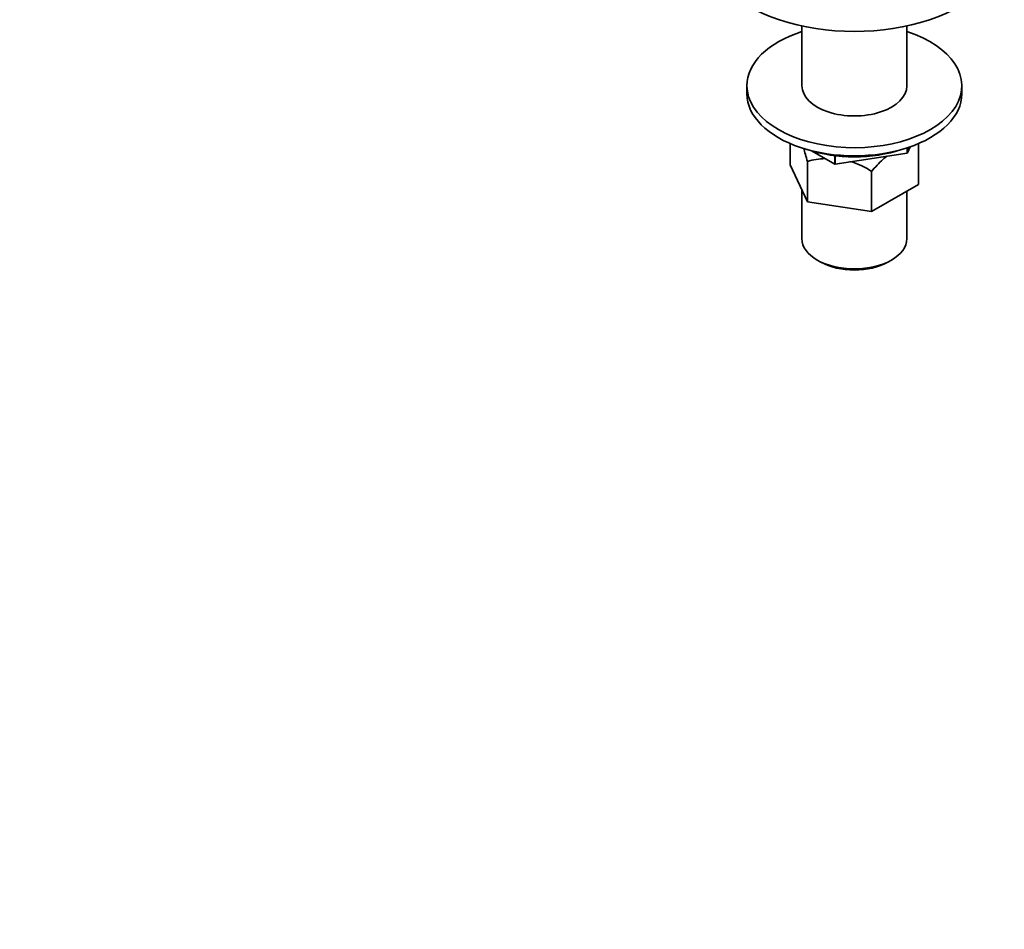
# Model space of a CAD drawing. Units: millimetres. Extents: x 0 to 1602, y 0 to 1763.
# Drawn here: x 1094 to 1291, y 0 to 182 of the extents above; entities that cross this region are included whole.
import ezdxf
from ezdxf import colors
from ezdxf.entities.mleader import LeaderData, LeaderLine
from ezdxf.math import Vec2, Vec3

# ---------------------------------------------------------------- set-up
doc = ezdxf.new("R2010")
doc.units = ezdxf.units.MM
doc.layers.add('DV6_Défaut', color=7, linetype='Continuous')
doc.layers.add('Défaut', color=7, linetype='Continuous')

# ---------------------------------------------------------------- blocks, each defined once
blk = doc.blocks.new('_DOT')
at = {"color": 0}
blk.add_line((0, 0), (-1, 0), dxfattribs=at)
at = {"color": 0, "const_width": 0.333}
blk.add_lwpolyline([(-0.1665, 0, 1), (0.1665, 0, 1)], format="xyb", close=True, dxfattribs=at)
blk = doc.blocks.new('SE5')
at = {"layer": 'DV6_Défaut', "color": 7, "linetype": 'Continuous', "lineweight": 35}
for p, q in [((1250.13, 180.81), (1250.13, 168.87)), ((1271.13, 168.87), (1271.13, 180.81)), ((1239.13, 168.87), (1239.13, 167.24)), ((1282.13, 167.24), (1282.13, 168.87)), ((1247.8, 153.06), (1247.8, 157.28)), ((1256.73, 153.16), (1252.2, 155.77)), ((1271.22, 155.39), (1271.22, 156.44)), ((1271.82, 156.64), (1271.25, 155.41)), ((1271.25, 155.41), (1271.25, 156.44)), ((1273.45, 149.09), (1273.45, 157.15)), ((1251.24, 145.65), (1251.24, 153.71)), ((1256.73, 153.16), (1256.73, 154.87)), ((1271.22, 155.39), (1256.76, 153.15)), ((1256.76, 153.15), (1256.76, 154.86)), ((1271.22, 155.39), (1271.25, 155.41)), ((1251.24, 145.65), (1247.8, 153.06)), ((1256.73, 153.16), (1256.76, 153.15)), ((1264.06, 143.67), (1264.06, 151.72)), ((1250.13, 148.04), (1250.13, 138.25)), ((1273.45, 149.09), (1264.06, 143.67)), ((1271.13, 138.25), (1271.13, 147.74)), ((1264.06, 143.67), (1251.24, 145.65)), ((1253.2, 133.97), (1253.91, 133.56)), ((1267.34, 133.56), (1268.05, 133.97))]:
    blk.add_line(p, q, dxfattribs=at)
for start, end in [(92.569, 105.795), (56.617, 74.1516)]:
    blk.add_arc((1255.48, 138.7), 15.6, start, end, dxfattribs=at)
for centre, major_axis, start_param, end_param in [((1260.63, 197.04), (-30, 0), 0, 3.141593), ((1260.63, 168.87), (-21.5, 0), 0, 4.202166), ((1260.63, 168.87), (-21.5, 0), 5.222612, 6.283185), ((1260.63, 168.87), (-10.5, 0), 0, 3.141593), ((1260.63, 167.24), (-21.5, 0), 0, 3.141593), ((1260.63, 165.6), (-19, 0), 1.050358, 2.091234), ((1260.63, 138.25), (10.5, 0), 3.141593, 6.283185), ((1260.63, 137.44), (-9.5, 0), 0.785398, 2.356194)]:
    blk.add_ellipse(centre, major_axis=major_axis, ratio=0.57735, start_param=start_param, end_param=end_param, dxfattribs=at)
blk.add_open_spline([(1251.24, 153.71), (1250.98, 154.65), (1250.72, 155.55), (1250.46, 156.38)], degree=3, dxfattribs=at)
blk.add_open_spline([(1267.17, 154.8), (1266.89, 154.57), (1266.62, 154.34), (1265.95, 153.73), (1265.56, 153.35), (1264.8, 152.56), (1264.43, 152.14), (1264.06, 151.72)], degree=3, knots=[0, 0, 0, 0, 0.259742, 0.259742, 0.629871, 0.629871, 1, 1, 1, 1], dxfattribs=at)

msp = doc.modelspace()

# ---------------------------------------------------------------- block references
at = {"layer": 'Défaut'}
msp.add_blockref('SE5', (0, 0), dxfattribs=at)

# ---------------------------------------------------------------- leaders
at = {"layer": 'Défaut', "color": 7, "linetype": 'Continuous', "lineweight": 18}
ml = msp.add_multileader_mtext('Standard', dxfattribs=at)
ml.set_content('{\\pxsm0.9;\\fSolid Edge ISO|b1||i0||c0|p34;\\W1.;19/10/2016\\P}', color=256)
ml.set_leader_properties()
ml.set_arrow_properties(name='DOT')
ml.build(insert=Vec2(0, 0))
ml.multileader.update_dxf_attribs({"leader_type": 0, "dogleg_length": 0, "arrow_head_size": 12})
ctx = ml.context
ctx.base_point, ctx.char_height, ctx.arrow_head_size, ctx.landing_gap_size = Vec3(1174.1, 1755.7), 12, 12, 4.2
notes = []
notes.append((ctx, [(0, (0, 0, 0), (0, 0), (1, 0), 1, [])]))
ctx.mtext.insert = Vec3(1176.1, 1761.82)
for ctx, leaders in notes:
    for number, flags, end, landing, length, lines in leaders:
        leader = LeaderData()
        leader.index, (leader.has_last_leader_line, leader.has_dogleg_vector, leader.attachment_direction) = number, flags
        leader.last_leader_point, leader.dogleg_vector, leader.dogleg_length = Vec3(end), Vec3(landing), length
        for number, points, colour, breaks in lines:
            line = LeaderLine()
            line.index, line.vertices, line.color, line.breaks = number, Vec3.list(points), colors.encode_raw_color(colour), breaks
            leader.lines.append(line)
        ctx.leaders.append(leader)

doc.saveas('drawing.dxf')
